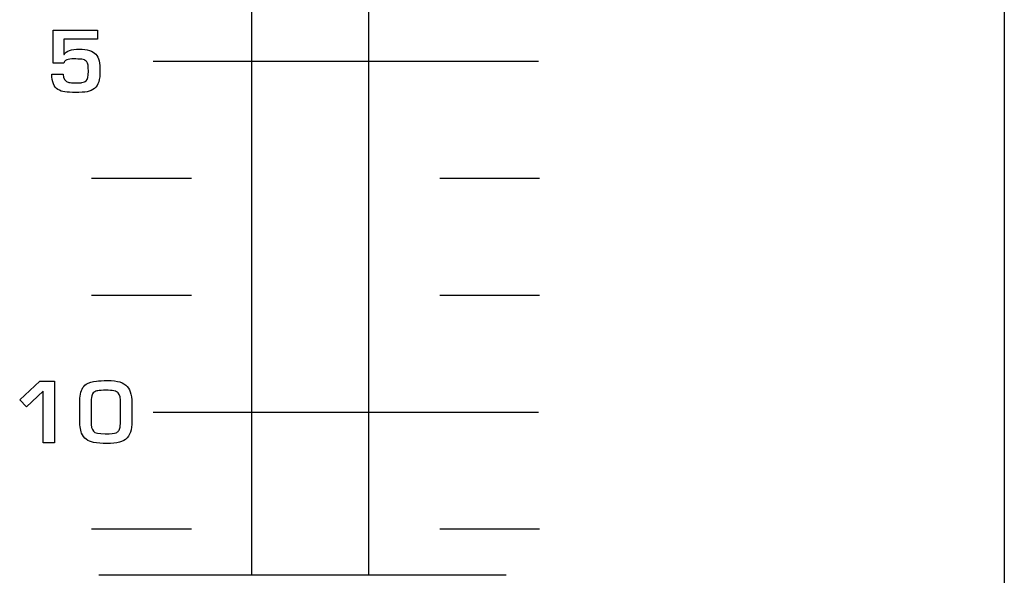
# Model space of a CAD drawing. Units: millimetres. Extents: x 0 to 1789, y 0 to 1262.
# Drawn here: x 537 to 562, y 831 to 845 of the extents above; entities that cross this region are included whole.
import ezdxf

# ---------------------------------------------------------------- set-up
doc = ezdxf.new("R2010")
doc.units = ezdxf.units.MM
doc.layers.add('___1', color=7, linetype='Continuous', lineweight=0)
doc.layers.add('AV_sys', color=7, linetype='Continuous')

# ---------------------------------------------------------------- blocks, each defined once
blk = doc.blocks.new('FX308_FRONT')
at = {"layer": '___1', "lineweight": -3}
for p, q in [((2850.512, 1330.789), (2850.512, 1055.291)), ((2850.512, 1330.789), (2850.512, 1055.291)), ((2828.665, 1099.177), (2838.556, 1099.177)), ((2828.665, 1090.177), (2838.556, 1090.177))]:
    blk.add_line(p, q, dxfattribs=at)
at = {"layer": '___1', "color": 7, "lineweight": -3, "true_color": 0xffffff}
for p, q in [((2831.195, 1085.988), (2831.195, 1130.81)), ((2834.195, 1130.81), (2834.195, 1085.988)), ((2837.722, 1085.988), (2827.269, 1085.988))]:
    blk.add_line(p, q, dxfattribs=at)
at = {"layer": '___1', "lineweight": -3}
for points in [[(2826.098, 1099.131), (2826.098, 1099.131), (2826.098, 1099.977), (2826.098, 1099.977)], [(2826.098, 1099.977), (2826.098, 1099.977), (2827.233, 1099.977), (2827.233, 1099.977)], [(2826.098, 1099.131), (2826.098, 1099.131), (2826.098, 1099.977), (2826.098, 1099.977)], [(2826.098, 1099.977), (2826.098, 1099.977), (2827.233, 1099.977), (2827.233, 1099.977)], [(2827.233, 1099.747), (2827.233, 1099.747), (2826.374, 1099.747), (2826.374, 1099.747)], [(2826.374, 1099.747), (2826.374, 1099.747), (2826.374, 1099.352), (2826.374, 1099.352)], [(2827.233, 1099.747), (2827.233, 1099.747), (2826.374, 1099.747), (2826.374, 1099.747)], [(2826.374, 1099.747), (2826.374, 1099.747), (2826.374, 1099.352), (2826.374, 1099.352)], [(2827.233, 1099.977), (2827.233, 1099.977), (2827.233, 1099.747), (2827.233, 1099.747)], [(2827.233, 1099.977), (2827.233, 1099.977), (2827.233, 1099.747), (2827.233, 1099.747)], [(2826.374, 1099.352), (2826.374, 1099.352), (2826.378, 1099.352), (2826.378, 1099.352)], [(2826.374, 1099.352), (2826.374, 1099.352), (2826.378, 1099.352), (2826.378, 1099.352)], [(2826.58, 1099.235), (2826.505, 1099.233), (2826.45, 1099.221), (2826.416, 1099.197)], [(2826.58, 1099.235), (2826.505, 1099.233), (2826.45, 1099.221), (2826.416, 1099.197)], [(2826.676, 1099.236), (2826.67, 1099.236), (2826.638, 1099.235), (2826.58, 1099.235)], [(2826.676, 1099.236), (2826.67, 1099.236), (2826.638, 1099.235), (2826.58, 1099.235)], [(2826.868, 1099.219), (2826.822, 1099.229), (2826.757, 1099.234), (2826.676, 1099.236)], [(2826.868, 1099.219), (2826.822, 1099.229), (2826.757, 1099.234), (2826.676, 1099.236)], [(2827.192, 1099.357), (2827.233, 1099.312), (2827.26, 1099.254), (2827.274, 1099.184)], [(2827.192, 1099.357), (2827.233, 1099.312), (2827.26, 1099.254), (2827.274, 1099.184)], [(2826.374, 1099.131), (2826.374, 1099.131), (2826.098, 1099.131), (2826.098, 1099.131)], [(2826.374, 1099.131), (2826.374, 1099.131), (2826.098, 1099.131), (2826.098, 1099.131)], [(2826.416, 1099.197), (2826.394, 1099.182), (2826.38, 1099.159), (2826.374, 1099.131)], [(2826.416, 1099.197), (2826.394, 1099.182), (2826.38, 1099.159), (2826.374, 1099.131)], [(2826.962, 1099.162), (2826.94, 1099.192), (2826.909, 1099.211), (2826.868, 1099.219)], [(2826.962, 1099.162), (2826.94, 1099.192), (2826.909, 1099.211), (2826.868, 1099.219)], [(2827.274, 1099.184), (2827.289, 1099.106), (2827.297, 1099.023), (2827.298, 1098.935)], [(2827.274, 1099.184), (2827.289, 1099.106), (2827.297, 1099.023), (2827.298, 1098.935)], [(2826.213, 1098.455), (2826.117, 1098.517), (2826.066, 1098.647), (2826.059, 1098.845)], [(2826.059, 1098.845), (2826.059, 1098.845), (2826.356, 1098.845), (2826.356, 1098.845)], [(2826.213, 1098.455), (2826.117, 1098.517), (2826.066, 1098.647), (2826.059, 1098.845)], [(2826.059, 1098.845), (2826.059, 1098.845), (2826.356, 1098.845), (2826.356, 1098.845)], [(2826.356, 1098.845), (2826.356, 1098.72), (2826.405, 1098.649), (2826.501, 1098.633)], [(2826.356, 1098.845), (2826.356, 1098.72), (2826.405, 1098.649), (2826.501, 1098.633)], [(2827.298, 1098.935), (2827.3, 1098.706), (2827.255, 1098.554), (2827.161, 1098.48)], [(2827.298, 1098.935), (2827.3, 1098.706), (2827.255, 1098.554), (2827.161, 1098.48)], [(2826.708, 1098.62), (2826.772, 1098.623), (2826.813, 1098.626), (2826.831, 1098.629)], [(2826.708, 1098.62), (2826.772, 1098.623), (2826.813, 1098.626), (2826.831, 1098.629)], [(2826.831, 1098.629), (2826.882, 1098.637), (2826.919, 1098.653), (2826.942, 1098.675)], [(2826.831, 1098.629), (2826.882, 1098.637), (2826.919, 1098.653), (2826.942, 1098.675)], [(2827.161, 1098.48), (2827.104, 1098.435), (2827.041, 1098.407), (2826.971, 1098.395)], [(2827.161, 1098.48), (2827.104, 1098.435), (2827.041, 1098.407), (2826.971, 1098.395)], [(2826.398, 1098.39), (2826.33, 1098.398), (2826.269, 1098.42), (2826.213, 1098.455)], [(2826.398, 1098.39), (2826.33, 1098.398), (2826.269, 1098.42), (2826.213, 1098.455)], [(2827.084, 1096.177), (2827.084, 1096.177), (2829.646, 1096.177), (2829.646, 1096.177)], [(2836.022, 1096.177), (2836.022, 1096.177), (2838.584, 1096.177), (2838.584, 1096.177)], [(2827.084, 1093.177), (2827.084, 1093.177), (2829.646, 1093.177), (2829.646, 1093.177)], [(2836.022, 1093.177), (2836.022, 1093.177), (2838.584, 1093.177), (2838.584, 1093.177)], [(2825.237, 1090.49), (2825.237, 1090.49), (2825.758, 1090.971), (2825.758, 1090.971)], [(2825.237, 1090.49), (2825.237, 1090.49), (2825.758, 1090.971), (2825.758, 1090.971)], [(2825.758, 1090.971), (2825.758, 1090.971), (2826.135, 1090.971), (2826.135, 1090.971)], [(2825.758, 1090.971), (2825.758, 1090.971), (2826.135, 1090.971), (2826.135, 1090.971)], [(2826.135, 1090.971), (2826.135, 1090.971), (2826.135, 1089.383), (2826.135, 1089.383)], [(2826.135, 1090.971), (2826.135, 1090.971), (2826.135, 1089.383), (2826.135, 1089.383)], [(2826.791, 1090.587), (2826.808, 1090.726), (2826.858, 1090.827), (2826.942, 1090.888)], [(2826.791, 1090.587), (2826.808, 1090.726), (2826.858, 1090.827), (2826.942, 1090.888)], [(2826.942, 1090.888), (2827.014, 1090.931), (2827.103, 1090.959), (2827.209, 1090.972)], [(2826.942, 1090.888), (2827.014, 1090.931), (2827.103, 1090.959), (2827.209, 1090.972)], [(2827.809, 1090.948), (2827.887, 1090.924), (2827.949, 1090.886), (2827.996, 1090.831)], [(2827.809, 1090.948), (2827.887, 1090.924), (2827.949, 1090.886), (2827.996, 1090.831)], [(2825.838, 1090.714), (2825.838, 1090.714), (2825.415, 1090.306), (2825.415, 1090.306)], [(2825.838, 1090.714), (2825.838, 1090.714), (2825.415, 1090.306), (2825.415, 1090.306)], [(2825.838, 1089.383), (2825.838, 1089.383), (2825.838, 1090.714), (2825.838, 1090.714)], [(2825.838, 1089.383), (2825.838, 1089.383), (2825.838, 1090.714), (2825.838, 1090.714)], [(2827.146, 1090.685), (2827.117, 1090.663), (2827.098, 1090.632), (2827.087, 1090.591)], [(2827.146, 1090.685), (2827.117, 1090.663), (2827.098, 1090.632), (2827.087, 1090.591)], [(2827.243, 1090.724), (2827.202, 1090.717), (2827.17, 1090.704), (2827.146, 1090.685)], [(2827.243, 1090.724), (2827.202, 1090.717), (2827.17, 1090.704), (2827.146, 1090.685)], [(2827.827, 1090.38), (2827.827, 1090.531), (2827.808, 1090.627), (2827.768, 1090.668)], [(2827.827, 1090.38), (2827.827, 1090.531), (2827.808, 1090.627), (2827.768, 1090.668)], [(2827.996, 1090.831), (2828.041, 1090.779), (2828.073, 1090.713), (2828.092, 1090.633)], [(2827.996, 1090.831), (2828.041, 1090.779), (2828.073, 1090.713), (2828.092, 1090.633)], [(2828.092, 1090.633), (2828.111, 1090.551), (2828.12, 1090.445), (2828.12, 1090.317)], [(2828.092, 1090.633), (2828.111, 1090.551), (2828.12, 1090.445), (2828.12, 1090.317)], [(2825.415, 1090.306), (2825.415, 1090.306), (2825.237, 1090.49), (2825.237, 1090.49)], [(2825.415, 1090.306), (2825.415, 1090.306), (2825.237, 1090.49), (2825.237, 1090.49)], [(2826.777, 1090.372), (2826.777, 1090.439), (2826.782, 1090.511), (2826.791, 1090.587)], [(2826.777, 1090.372), (2826.777, 1090.439), (2826.782, 1090.511), (2826.791, 1090.587)], [(2827.087, 1090.591), (2827.076, 1090.55), (2827.07, 1090.469), (2827.07, 1090.351)], [(2827.087, 1090.591), (2827.076, 1090.55), (2827.07, 1090.469), (2827.07, 1090.351)], [(2827.827, 1089.951), (2827.827, 1089.951), (2827.827, 1090.38), (2827.827, 1090.38)], [(2827.827, 1089.951), (2827.827, 1089.951), (2827.827, 1090.38), (2827.827, 1090.38)], [(2826.777, 1090.024), (2826.777, 1090.024), (2826.777, 1090.372), (2826.777, 1090.372)], [(2826.777, 1090.024), (2826.777, 1090.024), (2826.777, 1090.372), (2826.777, 1090.372)], [(2827.07, 1090.351), (2827.07, 1090.351), (2827.07, 1089.946), (2827.07, 1089.946)], [(2827.07, 1090.351), (2827.07, 1090.351), (2827.07, 1089.946), (2827.07, 1089.946)], [(2828.12, 1090.317), (2828.12, 1090.317), (2828.12, 1090.007), (2828.12, 1090.007)], [(2828.12, 1090.317), (2828.12, 1090.317), (2828.12, 1090.007), (2828.12, 1090.007)], [(2826.828, 1089.635), (2826.794, 1089.723), (2826.777, 1089.853), (2826.777, 1090.024)], [(2826.828, 1089.635), (2826.794, 1089.723), (2826.777, 1089.853), (2826.777, 1090.024)], [(2827.07, 1089.946), (2827.07, 1089.817), (2827.089, 1089.729), (2827.129, 1089.682)], [(2827.07, 1089.946), (2827.07, 1089.817), (2827.089, 1089.729), (2827.129, 1089.682)], [(2827.815, 1089.789), (2827.823, 1089.843), (2827.827, 1089.897), (2827.827, 1089.951)], [(2827.815, 1089.789), (2827.823, 1089.843), (2827.827, 1089.897), (2827.827, 1089.951)], [(2828.12, 1090.007), (2828.12, 1089.899), (2828.112, 1089.803), (2828.096, 1089.719)], [(2828.12, 1090.007), (2828.12, 1089.899), (2828.112, 1089.803), (2828.096, 1089.719)], [(2827.135, 1089.395), (2826.98, 1089.424), (2826.878, 1089.504), (2826.828, 1089.635)], [(2827.135, 1089.395), (2826.98, 1089.424), (2826.878, 1089.504), (2826.828, 1089.635)], [(2827.712, 1089.644), (2827.739, 1089.655), (2827.761, 1089.671), (2827.777, 1089.692)], [(2827.712, 1089.644), (2827.739, 1089.655), (2827.761, 1089.671), (2827.777, 1089.692)], [(2827.777, 1089.692), (2827.796, 1089.716), (2827.808, 1089.749), (2827.815, 1089.789)], [(2827.777, 1089.692), (2827.796, 1089.716), (2827.808, 1089.749), (2827.815, 1089.789)], [(2828.096, 1089.719), (2828.081, 1089.637), (2828.046, 1089.568), (2827.994, 1089.512)], [(2828.096, 1089.719), (2828.081, 1089.637), (2828.046, 1089.568), (2827.994, 1089.512)], [(2826.135, 1089.383), (2826.135, 1089.383), (2825.838, 1089.383), (2825.838, 1089.383)], [(2826.135, 1089.383), (2826.135, 1089.383), (2825.838, 1089.383), (2825.838, 1089.383)], [(2827.48, 1089.37), (2827.345, 1089.369), (2827.23, 1089.377), (2827.135, 1089.395)], [(2827.48, 1089.37), (2827.345, 1089.369), (2827.23, 1089.377), (2827.135, 1089.395)], [(2827.797, 1089.403), (2827.707, 1089.382), (2827.602, 1089.372), (2827.48, 1089.37)], [(2827.797, 1089.403), (2827.707, 1089.382), (2827.602, 1089.372), (2827.48, 1089.37)], [(2827.994, 1089.512), (2827.943, 1089.458), (2827.878, 1089.421), (2827.797, 1089.403)], [(2827.994, 1089.512), (2827.943, 1089.458), (2827.878, 1089.421), (2827.797, 1089.403)], [(2827.084, 1087.177), (2827.084, 1087.177), (2829.646, 1087.177), (2829.646, 1087.177)], [(2836.022, 1087.177), (2836.022, 1087.177), (2838.584, 1087.177), (2838.584, 1087.177)]]:
    blk.add_open_spline(points, degree=3, dxfattribs=at)
for points, knots in [([(2826.378, 1099.352), (2826.431, 1099.441), (2826.56, 1099.486), (2826.765, 1099.486), (2826.971, 1099.486), (2827.113, 1099.443), (2827.192, 1099.357)], [26, 26, 26, 26, 27, 27, 27, 28, 28, 28, 28]), ([(2826.378, 1099.352), (2826.431, 1099.441), (2826.56, 1099.486), (2826.765, 1099.486), (2826.971, 1099.486), (2827.113, 1099.443), (2827.192, 1099.357)], [26, 26, 26, 26, 27, 27, 27, 28, 28, 28, 28]), ([(2826.942, 1098.675), (2826.981, 1098.706), (2827.001, 1098.787), (2827.001, 1098.919), (2827.001, 1099.044), (2826.988, 1099.125), (2826.962, 1099.162)], [12, 12, 12, 12, 13, 13, 13, 14, 14, 14, 14]), ([(2826.942, 1098.675), (2826.981, 1098.706), (2827.001, 1098.787), (2827.001, 1098.919), (2827.001, 1099.044), (2826.988, 1099.125), (2826.962, 1099.162)], [12, 12, 12, 12, 13, 13, 13, 14, 14, 14, 14]), ([(2826.501, 1098.633), (2826.535, 1098.627), (2826.589, 1098.624), (2826.662, 1098.624), (2826.681, 1098.624), (2826.696, 1098.623), (2826.708, 1098.62)], [8, 8, 8, 8, 9, 9, 9, 10, 10, 10, 10]), ([(2826.501, 1098.633), (2826.535, 1098.627), (2826.589, 1098.624), (2826.662, 1098.624), (2826.681, 1098.624), (2826.696, 1098.623), (2826.708, 1098.62)], [8, 8, 8, 8, 9, 9, 9, 10, 10, 10, 10]), ([(2826.971, 1098.395), (2826.896, 1098.383), (2826.794, 1098.376), (2826.667, 1098.376), (2826.558, 1098.376), (2826.468, 1098.381), (2826.398, 1098.39)], [2, 2, 2, 2, 3, 3, 3, 4, 4, 4, 4]), ([(2826.971, 1098.395), (2826.896, 1098.383), (2826.794, 1098.376), (2826.667, 1098.376), (2826.558, 1098.376), (2826.468, 1098.381), (2826.398, 1098.39)], [2, 2, 2, 2, 3, 3, 3, 4, 4, 4, 4]), ([(2827.209, 1090.972), (2827.269, 1090.98), (2827.364, 1090.984), (2827.493, 1090.984), (2827.623, 1090.984), (2827.729, 1090.972), (2827.809, 1090.948)], [11, 11, 11, 11, 12, 12, 12, 13, 13, 13, 13]), ([(2827.209, 1090.972), (2827.269, 1090.98), (2827.364, 1090.984), (2827.493, 1090.984), (2827.623, 1090.984), (2827.729, 1090.972), (2827.809, 1090.948)], [11, 11, 11, 11, 12, 12, 12, 13, 13, 13, 13]), ([(2827.768, 1090.668), (2827.726, 1090.713), (2827.62, 1090.736), (2827.452, 1090.736), (2827.355, 1090.736), (2827.286, 1090.732), (2827.243, 1090.724)], [2, 2, 2, 2, 3, 3, 3, 4, 4, 4, 4]), ([(2827.768, 1090.668), (2827.726, 1090.713), (2827.62, 1090.736), (2827.452, 1090.736), (2827.355, 1090.736), (2827.286, 1090.732), (2827.243, 1090.724)], [2, 2, 2, 2, 3, 3, 3, 4, 4, 4, 4]), ([(2827.129, 1089.682), (2827.164, 1089.64), (2827.266, 1089.618), (2827.434, 1089.618), (2827.577, 1089.618), (2827.67, 1089.627), (2827.712, 1089.644)], [9, 9, 9, 9, 10, 10, 10, 11, 11, 11, 11]), ([(2827.129, 1089.682), (2827.164, 1089.64), (2827.266, 1089.618), (2827.434, 1089.618), (2827.577, 1089.618), (2827.67, 1089.627), (2827.712, 1089.644)], [9, 9, 9, 9, 10, 10, 10, 11, 11, 11, 11])]:
    blk.add_open_spline(points, degree=3, knots=knots, dxfattribs=at)

msp = doc.modelspace()

# ---------------------------------------------------------------- block references
at = {"layer": 'AV_sys'}
msp.add_blockref('FX308_FRONT', (-2288.249, -255.411), dxfattribs=at)

doc.saveas('drawing.dxf')
